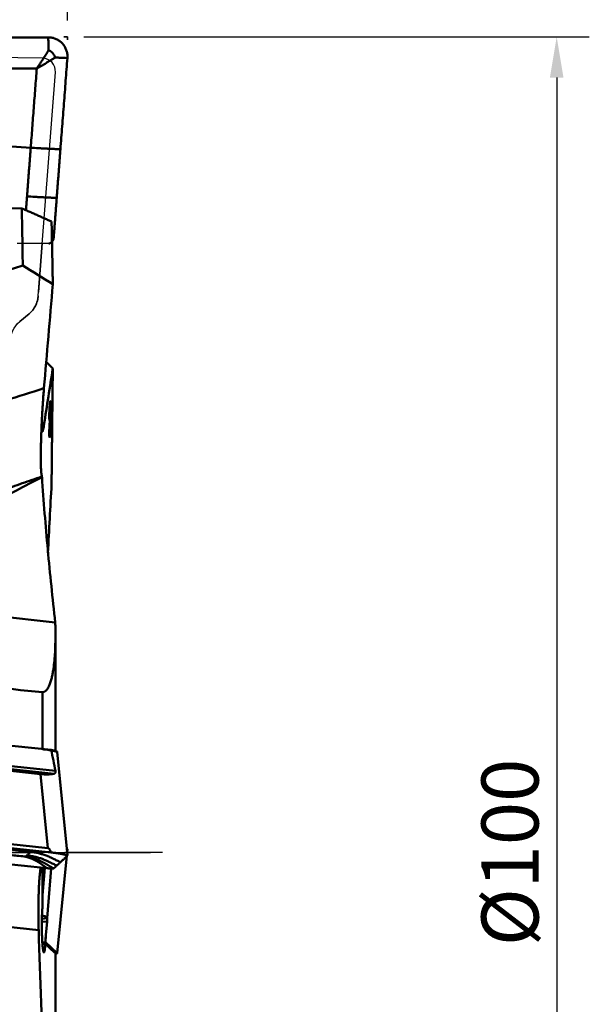
# Model space of a CAD drawing. Extents: x -35 to 122, y -64 to 95.
# Drawn here: x 87 to 122, y -9 to 51 of the extents above; entities that cross this region are included whole.
import ezdxf

# ---------------------------------------------------------------- set-up
doc = ezdxf.new("R2010")
doc.units = 0
doc.header["$PDMODE"] = 1
doc.linetypes.add('DASH', pattern=[3.75, 3, -0.75])
doc.linetypes.add('LONGDASH_DASH', pattern=[10.5, 6, -0.75, 3, -0.75])
for name, color, linetype, lineweight in [('1', 4, 'Continuous', 50), ('2', 7, 'Continuous', 25), ('3', 1, 'DASH', 35), ('4', 2, 'LONGDASH_DASH', 25), ('CUT', 1, 'Continuous', 25), ('NOCUT', 7, 'Continuous', 25), ('SK3', 1, 'DASH', 35), ('SK4', 2, 'LONGDASH_DASH', 25)]:
    doc.layers.add(name, color=color, linetype=linetype, lineweight=lineweight)
doc.styles.add('STANDARD 3.5 mm', font='monos.ttf', dxfattribs={"height": 3.5})
doc.dimstyles.new('AM_DIN$0', dxfattribs={"dimtxt": 3.5, "dimasz": 2.5, "dimexe": 2, "dimexo": 1, "dimgap": 1, "dimtad": 1, "dimdsep": 46, "dimtxsty": 'STANDARD 3.5 mm', "dimcen": 0.09, "dimadec": 0, "dimazin": 2, "dimtm": 1e-09, "dimtfac": 0.707107, "dimtmove": 0, "dimatfit": 3, "dimfxl": 1, "dimtolj": 1, "dimlwd": -1, "dimlwe": -1, "dimarcsym": 0})

# ---------------------------------------------------------------- blocks, each defined once
blk = doc.blocks.new('*D5')
at = {"layer": '2', "color": 0}
for p, q in [((90.997, 50), (121.997, 50)), ((119.997, 47.5), (119.997, -47.5)), ((90.997, -50), (121.997, -50))]:
    blk.add_line(p, q, dxfattribs=at)
for points in [[(119.58, 47.5), (120.413, 47.5), (119.997, 50)], [(119.58, -47.5), (120.413, -47.5), (119.997, -50)]]:
    blk.add_solid(points, dxfattribs=at)
at = {"layer": 'DEFPOINTS', "color": 0}
for p in [(89.997, 50), (89.997, -50), (119.997, -50)]:
    blk.add_point(p, dxfattribs=at)
at = {"layer": '2', "color": 0, "insert": (117.134, 0), "char_height": 3.5, "attachment_point": 5, "rotation": 90, "style": 'STANDARD 3.5 mm'}
blk.add_mtext('\\A1;%%c100', dxfattribs=at)
blk = doc.blocks.new('*D6')
at = {"layer": '2', "color": 0}
for p, q in [((21.997, 51), (21.997, 77)), ((89.997, 51), (89.997, 77)), ((87.497, 75), (24.497, 75))]:
    blk.add_line(p, q, dxfattribs=at)
for points in [[(24.497, 75.417), (24.497, 74.583), (21.997, 75)], [(87.497, 75.417), (87.497, 74.583), (89.997, 75)]]:
    blk.add_solid(points, dxfattribs=at)
at = {"layer": 'DEFPOINTS', "color": 0}
for p in [(21.997, 75), (21.997, 50), (89.997, 50)]:
    blk.add_point(p, dxfattribs=at)
at = {"layer": '2', "color": 0, "insert": (55.997, 77.811), "char_height": 3.5, "attachment_point": 5, "style": 'STANDARD 3.5 mm'}
blk.add_mtext('\\A1;68', dxfattribs=at)
blk = doc.blocks.new('*D7')
at = {"layer": '2', "color": 0}
for p, q in [((0, 46.5), (0, 92)), ((89.997, 51), (89.997, 92)), ((87.497, 90), (2.5, 90))]:
    blk.add_line(p, q, dxfattribs=at)
for points in [[(2.5, 90.417), (2.5, 89.583), (0, 90)], [(87.497, 90.417), (87.497, 89.583), (89.997, 90)]]:
    blk.add_solid(points, dxfattribs=at)
at = {"layer": 'DEFPOINTS', "color": 0}
for p in [(0, 90), (89.997, 50), (0, 45.5)]:
    blk.add_point(p, dxfattribs=at)
at = {"layer": '2', "color": 0, "insert": (44.998, 92.811), "char_height": 3.5, "attachment_point": 5, "style": 'STANDARD 3.5 mm'}
blk.add_mtext('\\A1;90', dxfattribs=at)

msp = doc.modelspace()

# ---------------------------------------------------------------- linework, layer by layer
at = {"layer": '1'}
for p, q in [((88.824, 49.949), (85.053, 49.943)), ((87.749, 43.199), (85.677, 43.341)), ((89.255, 14.097), (79.139, 15.225)), ((89.262, 6.185), (89.262, 13.564)), ((88.474, 6.327), (88.474, 9.831)), ((76.74, 7.567), (89.001, 6.28)), ((89.189, 4.826), (76.317, 6.178)), ((76.363, 6.351), (89.262, 4.997)), ((90, -0.195), (89.372, 6.175)), ((76.676, 6.03), (88.352, 4.805)), ((88.799, 0.27), (88.352, 4.805)), ((88.799, 0.27), (75.371, 1.68)), ((88.824, 0.023), (85.053, 0.419)), ((87.749, 0.032), (85.677, 0.261)), ((89.997, 0.204), (89.979, 0.021)), ((89.981, 0), (90, 0.195)), ((89.997, 0.204), (90, 0.196)), ((82.831, -0.342), (88.745, -0.963)), ((89.958, -0.185), (89.368, -6.167)), ((89.372, -6.175), (89.962, -0.193)), ((88.604, -0.948), (88.474, -2.613)), ((89, -0.988), (88.76, -4.03)), ((88.237, -4.761), (77.69, -3.654)), ((88.434, -4.061), (88.76, -4.027)), ((88.753, -4.226), (88.431, -4.26)), ((88.679, -5.067), (88.753, -4.226)), ((88.679, -5.067), (88.645, -5.498)), ((88.46, -5.513), (88.638, -5.494)), ((88.645, -5.498), (89.368, -6.167)), ((89.26, -13.665), (89.26, -6.178)), ((89.262, -13.564), (89.262, -6.185)), ((89.368, -6.167), (89.372, -6.174))]:
    msp.add_line(p, q, dxfattribs=at)
for centre, major_axis, ratio, start_param, end_param in [((1563.325, -3.524), (-1945.912, 46.444), 0.006128, 5.573663, 5.584137), ((1026.772, 6.01), (-1003.236, 15.277), 0.029439, 0.321627, 0.362217), ((88.738, -4.212), (-0.017, -0.203), 0.080508, 1.507987, 2.693281)]:
    msp.add_ellipse(centre, major_axis=major_axis, ratio=ratio, start_param=start_param, end_param=end_param, dxfattribs=at)
for points, degree in [([(88.824, 49.949), (88.883, 49.949), (88.941, 49.949), (88.999, 49.95)], 3), ([(89.57, 43.105), (89.997, 48.695)], 1), ([(85.085, 48.048), (88.119, 48.053)], 1), ([(87.749, 43.199), (88.119, 48.053)], 1), ([(87.521, 40.215), (87.749, 43.199)], 1), ([(89.342, 40.121), (89.57, 43.105)], 1), ([(87.456, 39.366), (87.521, 40.215)], 1), ([(89.155, 37.673), (89.342, 40.121)], 1), ([(87.199, 39.48), (88.16, 39.064), (89.027, 38.666)], 2), ([(79.033, 33.192), (81.773, 34.184), (84.514, 35.115), (87.261, 35.982)], 3), ([(89.102, 34.827), (88.488, 35.222), (87.875, 35.607), (87.261, 35.982)], 3), ([(89.102, 34.827), (88.921, 32.691), (88.74, 30.564), (88.56, 28.448)], 3), ([(89.102, 29.662), (88.921, 28.526), (88.74, 27.371), (88.56, 26.198)], 3), ([(89.102, 29.662), (88.967, 29.795), (88.832, 29.929), (88.697, 30.064)], 3), ([(88.42, 26.245), (88.467, 26.229), (88.514, 26.214), (88.56, 26.198)], 3), ([(88.432, 23.039), (78.578, 19.674), (68.725, 15.946), (58.872, 11.93), (49.019, 7.71), (39.165, 3.383), (29.312, -0.957), (19.459, -5.214)], 7), ([(88.432, 23.039), (88.435, 23.029), (88.438, 23.019), (88.441, 23.009)], 3), ([(89.027, 22.562), (88.949, 21.163), (88.874, 19.765), (88.803, 18.366)], 3), ([(89.26, 13.665), (89.258, 13.809), (89.256, 13.953), (89.255, 14.097)], 3), ([(83.916, 0.115), (87.351, -0.246)], 1), ([(87.521, -0.179), (87.749, 0.032)], 1), ([(87.749, 0.032), (87.85, 0.126)], 1), ([(88.824, 0.023), (88.883, 0.017), (88.941, 0.009), (88.999, 0)], 3), ([(89.957, 0.24), (89.997, 0.204)], 1), ([(87.445, -0.249), (87.442, -0.252), (87.4, -0.251), (87.351, -0.246)], 3), ([(87.445, -0.249), (87.521, -0.179)], 1), ([(89.342, -0.81), (89.57, -0.599)], 1), ([(89.57, -0.599), (89.997, -0.204)], 1), ([(89.997, -0.204), (89.952, -0.182), (89.908, -0.16), (89.863, -0.138)], 3), ([(88.466, -1.591), (88.465, -1.372), (88.464, -1.152), (88.463, -0.933)], 3), ([(88.857, -0.979), (88.82, -0.973), (88.783, -0.967), (88.745, -0.963)], 3), ([(89.155, -0.983), (89.342, -0.81)], 1), ([(88.478, -3.291), (88.473, -2.724), (88.469, -2.157), (88.466, -1.591)], 3), ([(88.76, -4.027), (88.76, -4.028), (88.76, -4.029), (88.76, -4.03)], 3), ([(88.679, -5.067), (88.666, -5.21), (88.653, -5.352), (88.638, -5.494)], 3), ([(88.461, -5.607), (88.519, -5.606), (88.579, -5.606), (88.639, -5.605)], 3), ([(88.645, -5.498), (88.644, -5.496), (88.641, -5.495), (88.638, -5.494)], 3), ([(88.639, -5.605), (88.846, -5.796), (89.053, -5.987), (89.26, -6.178)], 3)]:
    msp.add_open_spline(points, degree=degree, dxfattribs=at)
for points, knots in [([(88.847, 49.167), (88.846, 49.198), (88.844, 49.269), (88.842, 49.359), (88.84, 49.427), (88.839, 49.466), (88.837, 49.524), (88.834, 49.612), (88.83, 49.763), (88.826, 49.876), (88.824, 49.949)], [0, 0, 0, 0, 0.11821, 0.268146, 0.343113, 0.380597, 0.418081, 0.568016, 0.717951, 1, 1, 1, 1]), ([(89.997, 48.695), (89.999, 48.731), (90.001, 48.768), (90, 48.824), (89.999, 48.842), (89.997, 48.879), (89.995, 48.897), (89.989, 48.952), (89.983, 48.989), (89.968, 49.061), (89.959, 49.097), (89.938, 49.167), (89.925, 49.202), (89.897, 49.27), (89.882, 49.303), (89.847, 49.368), (89.829, 49.4), (89.789, 49.462), (89.767, 49.492), (89.721, 49.549), (89.697, 49.577), (89.646, 49.63), (89.62, 49.655), (89.578, 49.691), (89.564, 49.702), (89.535, 49.725), (89.52, 49.736), (89.475, 49.768), (89.444, 49.788), (89.381, 49.824), (89.348, 49.841), (89.281, 49.872), (89.247, 49.886), (89.195, 49.904), (89.177, 49.909), (89.142, 49.92), (89.089, 49.934), (89.035, 49.945), (88.999, 49.95)], [0, 0, 0, 0, 0.0625, 0.0625, 0.09375, 0.09375, 0.125, 0.125, 0.1875, 0.1875, 0.25, 0.25, 0.3125, 0.3125, 0.375, 0.375, 0.4375, 0.4375, 0.5, 0.5, 0.5625, 0.5625, 0.625, 0.625, 0.65625, 0.65625, 0.6875, 0.6875, 0.75, 0.75, 0.8125, 0.8125, 0.875, 0.875, 0.90625, 0.90625, 0.9375, 1, 1, 1, 1]), ([(88.119, 48.053), (88.151, 48.099), (88.182, 48.146), (88.244, 48.239), (88.306, 48.332), (88.368, 48.425), (88.429, 48.518), (88.46, 48.565), (88.551, 48.704), (88.611, 48.797), (88.7, 48.936), (88.73, 48.982), (88.788, 49.075), (88.818, 49.121), (88.847, 49.167)], [0, 0, 0, 0, 0.125, 0.125, 0.25, 0.375, 0.375, 0.5, 0.5, 0.75, 0.75, 0.875, 0.875, 1, 1, 1, 1]), ([(88.847, 49.167), (88.85, 49.166), (88.853, 49.165), (88.859, 49.162), (88.862, 49.161), (88.871, 49.156), (88.888, 49.148), (88.906, 49.139), (88.94, 49.12), (88.963, 49.106), (89.027, 49.062), (89.066, 49.028), (89.119, 48.971), (89.135, 48.951), (89.166, 48.909), (89.194, 48.866), (89.222, 48.809), (89.24, 48.768), (89.246, 48.75), (89.25, 48.741), (89.251, 48.738), (89.253, 48.732), (89.254, 48.729), (89.255, 48.726)], [0, 0, 0, 0, 0.015625, 0.015625, 0.03125, 0.03125, 0.0625, 0.125, 0.125, 0.25, 0.25, 0.5, 0.5, 0.625, 0.625, 0.75, 0.875, 0.9375, 0.96875, 0.96875, 0.984375, 0.984375, 1, 1, 1, 1]), ([(89.255, 48.726), (89.243, 48.719), (89.232, 48.712), (89.209, 48.698), (89.174, 48.677), (89.14, 48.656), (89.071, 48.614), (89.024, 48.586), (88.884, 48.501), (88.79, 48.445), (88.648, 48.361), (88.6, 48.333), (88.505, 48.277), (88.457, 48.249), (88.361, 48.192), (88.313, 48.164), (88.24, 48.123), (88.216, 48.109), (88.168, 48.081), (88.144, 48.067), (88.119, 48.053)], [0, 0, 0, 0, 0.03125, 0.03125, 0.0625, 0.125, 0.125, 0.25, 0.25, 0.5, 0.5, 0.625, 0.625, 0.75, 0.75, 0.875, 0.875, 0.9375, 0.9375, 1, 1, 1, 1]), ([(89.997, 48.695), (89.924, 48.698), (89.815, 48.702), (89.67, 48.708), (89.589, 48.711), (89.534, 48.714), (89.498, 48.715), (89.435, 48.718), (89.351, 48.722), (89.284, 48.725), (89.255, 48.726)], [0, 0, 0, 0, 0.29462, 0.44193, 0.58924, 0.626067, 0.662895, 0.73655, 0.883859, 1, 1, 1, 1]), ([(89.57, 43.105), (89.497, 43.108), (89.388, 43.112), (89.243, 43.118), (89.162, 43.121), (89.107, 43.124), (89.071, 43.125), (89.008, 43.128), (88.879, 43.134), (88.692, 43.143), (88.461, 43.155), (88.148, 43.173), (87.908, 43.188), (87.749, 43.199)], [0, 0, 0, 0, 0.125, 0.1875, 0.25, 0.265625, 0.28125, 0.3125, 0.375, 0.5, 0.625, 0.75, 1, 1, 1, 1]), ([(89.342, 40.121), (89.269, 40.124), (89.16, 40.128), (89.015, 40.134), (88.934, 40.138), (88.879, 40.14), (88.843, 40.141), (88.78, 40.144), (88.651, 40.15), (88.464, 40.159), (88.233, 40.171), (87.92, 40.189), (87.68, 40.204), (87.521, 40.215)], [0, 0, 0, 0, 0.125, 0.1875, 0.25, 0.265625, 0.28125, 0.3125, 0.375, 0.5, 0.625, 0.75, 1, 1, 1, 1]), ([(87.261, 35.982), (87.251, 36.636), (87.241, 37.255), (87.22, 38.422), (87.21, 38.97), (87.199, 39.48)], [0, 0, 0, 0, 0.5, 0.5, 1, 1, 1, 1]), ([(89.027, 38.666), (89.027, 38.652), (89.027, 38.625), (89.028, 38.583), (89.029, 38.541), (89.03, 38.499), (89.031, 38.456), (89.032, 38.413), (89.033, 38.369), (89.034, 38.325), (89.035, 38.28), (89.036, 38.235), (89.037, 38.19), (89.038, 38.143), (89.039, 38.097), (89.04, 38.05), (89.041, 38.002), (89.042, 37.954), (89.043, 37.905), (89.044, 37.856), (89.046, 37.807), (89.047, 37.757), (89.048, 37.706), (89.049, 37.655), (89.05, 37.603), (89.051, 37.551), (89.052, 37.498), (89.053, 37.445), (89.054, 37.391), (89.055, 37.337), (89.056, 37.282), (89.058, 37.227), (89.059, 37.171), (89.06, 37.114), (89.061, 37.057), (89.062, 36.999), (89.063, 36.941), (89.064, 36.882), (89.065, 36.823), (89.067, 36.763), (89.068, 36.702), (89.069, 36.641), (89.07, 36.579), (89.071, 36.517), (89.073, 36.454), (89.074, 36.39), (89.075, 36.326), (89.076, 36.261), (89.077, 36.195), (89.079, 36.129), (89.08, 36.063), (89.081, 35.995), (89.082, 35.927), (89.084, 35.859), (89.085, 35.789), (89.086, 35.719), (89.087, 35.649), (89.089, 35.577), (89.09, 35.505), (89.091, 35.433), (89.092, 35.36), (89.094, 35.286), (89.095, 35.211), (89.096, 35.136), (89.098, 35.06), (89.099, 34.983), (89.1, 34.906), (89.101, 34.854), (89.102, 34.827)], [0, 0, 0, 0, 0.012768, 0.025607, 0.038519, 0.051502, 0.064558, 0.077686, 0.090887, 0.104159, 0.117505, 0.130922, 0.144412, 0.157975, 0.17161, 0.185318, 0.199099, 0.212953, 0.226879, 0.240879, 0.254951, 0.269097, 0.283316, 0.297608, 0.311973, 0.326412, 0.340924, 0.35551, 0.370169, 0.384902, 0.399708, 0.414588, 0.429542, 0.44457, 0.459672, 0.474848, 0.490098, 0.505423, 0.520821, 0.536294, 0.551841, 0.567463, 0.583159, 0.598929, 0.614775, 0.630695, 0.64669, 0.66276, 0.678905, 0.695125, 0.71142, 0.72779, 0.744235, 0.760756, 0.777352, 0.794024, 0.810771, 0.827594, 0.844492, 0.861467, 0.878517, 0.895643, 0.912846, 0.930124, 0.947478, 0.964909, 0.982416, 1, 1, 1, 1]), ([(89.027, 22.562), (89.027, 22.593), (89.027, 22.656), (89.028, 22.752), (89.029, 22.847), (89.03, 22.943), (89.031, 23.04), (89.032, 23.136), (89.033, 23.234), (89.034, 23.331), (89.035, 23.43), (89.036, 23.528), (89.037, 23.627), (89.038, 23.727), (89.039, 23.827), (89.04, 23.927), (89.041, 24.027), (89.042, 24.129), (89.043, 24.23), (89.044, 24.332), (89.046, 24.434), (89.047, 24.537), (89.048, 24.64), (89.049, 24.744), (89.05, 24.848), (89.051, 24.952), (89.052, 25.057), (89.053, 25.162), (89.054, 25.268), (89.055, 25.374), (89.056, 25.48), (89.058, 25.587), (89.059, 25.694), (89.06, 25.801), (89.061, 25.909), (89.062, 26.017), (89.063, 26.126), (89.064, 26.235), (89.065, 26.344), (89.067, 26.454), (89.068, 26.564), (89.069, 26.674), (89.07, 26.785), (89.071, 26.896), (89.073, 27.008), (89.074, 27.12), (89.075, 27.232), (89.076, 27.344), (89.077, 27.457), (89.079, 27.57), (89.08, 27.684), (89.081, 27.798), (89.082, 27.912), (89.084, 28.026), (89.085, 28.141), (89.086, 28.256), (89.087, 28.372), (89.089, 28.488), (89.09, 28.604), (89.091, 28.72), (89.092, 28.837), (89.094, 28.954), (89.095, 29.071), (89.096, 29.189), (89.098, 29.306), (89.099, 29.425), (89.1, 29.543), (89.101, 29.622), (89.102, 29.662)], [0, 0, 0, 0, 0.012768, 0.025607, 0.038519, 0.051502, 0.064558, 0.077686, 0.090887, 0.104159, 0.117505, 0.130922, 0.144412, 0.157975, 0.17161, 0.185318, 0.199099, 0.212953, 0.226879, 0.240879, 0.254951, 0.269097, 0.283316, 0.297608, 0.311973, 0.326412, 0.340924, 0.35551, 0.370169, 0.384902, 0.399708, 0.414588, 0.429542, 0.44457, 0.459672, 0.474848, 0.490098, 0.505423, 0.520821, 0.536294, 0.551841, 0.567463, 0.583159, 0.598929, 0.614775, 0.630695, 0.64669, 0.66276, 0.678905, 0.695125, 0.71142, 0.72779, 0.744235, 0.760756, 0.777352, 0.794024, 0.810771, 0.827594, 0.844492, 0.861467, 0.878517, 0.895643, 0.912846, 0.930124, 0.947478, 0.964909, 0.982416, 1, 1, 1, 1]), ([(79.09, 25.349), (79.878, 25.621), (80.667, 25.889), (82.245, 26.419), (83.034, 26.681), (84.613, 27.198), (85.403, 27.453), (86.982, 27.956), (87.771, 28.203), (88.56, 28.448)], [0, 0, 0, 0, 0.25, 0.25, 0.5, 0.5, 0.75, 0.75, 1, 1, 1, 1]), ([(88.432, 23.039), (88.424, 23.062), (88.417, 23.095), (88.404, 23.178), (88.399, 23.228), (88.391, 23.316), (88.389, 23.348), (88.386, 23.398), (88.385, 23.416), (88.383, 23.451), (88.382, 23.47), (88.377, 23.563), (88.374, 23.645), (88.369, 23.822), (88.368, 23.917), (88.367, 24.044), (88.367, 24.07), (88.366, 24.122), (88.366, 24.149), (88.366, 24.23), (88.366, 24.285), (88.367, 24.454), (88.369, 24.688), (88.374, 24.94), (88.378, 25.103), (88.379, 25.136), (88.381, 25.203), (88.382, 25.236), (88.384, 25.337), (88.387, 25.405), (88.393, 25.61), (88.398, 25.749), (88.41, 26.031), (88.416, 26.174), (88.424, 26.356), (88.426, 26.392), (88.43, 26.465), (88.432, 26.502), (88.437, 26.612), (88.441, 26.686), (88.453, 26.905), (88.461, 27.051), (88.479, 27.34), (88.488, 27.483), (88.5, 27.661), (88.503, 27.697), (88.508, 27.768), (88.51, 27.804), (88.518, 27.909), (88.523, 27.979), (88.539, 28.185), (88.549, 28.318), (88.56, 28.448)], [0, 0, 0, 0, 0.0625, 0.0625, 0.125, 0.125, 0.15625, 0.15625, 0.171875, 0.171875, 0.1875, 0.1875, 0.25, 0.25, 0.3125, 0.3125, 0.328125, 0.328125, 0.34375, 0.34375, 0.375, 0.375, 0.4375, 0.5, 0.5, 0.515625, 0.515625, 0.53125, 0.53125, 0.5625, 0.5625, 0.625, 0.625, 0.6875, 0.6875, 0.703125, 0.703125, 0.71875, 0.71875, 0.75, 0.75, 0.8125, 0.8125, 0.875, 0.875, 0.890625, 0.890625, 0.90625, 0.90625, 0.9375, 0.9375, 1, 1, 1, 1]), ([(88.958, 27.678), (88.958, 27.678), (88.958, 27.678), (88.957, 27.677), (88.956, 27.677), (88.953, 27.673), (88.95, 27.666), (88.947, 27.653), (88.946, 27.65), (88.945, 27.643), (88.944, 27.64), (88.942, 27.629), (88.941, 27.621), (88.936, 27.595), (88.933, 27.574), (88.929, 27.537), (88.927, 27.524), (88.924, 27.497), (88.921, 27.469), (88.919, 27.438), (88.916, 27.406), (88.914, 27.389), (88.91, 27.338), (88.908, 27.303), (88.904, 27.247), (88.903, 27.228), (88.9, 27.19), (88.899, 27.171), (88.896, 27.113), (88.894, 27.074), (88.892, 27.016), (88.891, 26.996), (88.889, 26.958), (88.888, 26.92), (88.887, 26.883), (88.886, 26.847), (88.886, 26.829), (88.885, 26.777), (88.885, 26.744), (88.885, 26.713)], [0, 0, 0, 0, 0.012766, 0.012766, 0.034705, 0.034705, 0.122459, 0.122459, 0.144397, 0.144397, 0.166336, 0.166336, 0.210213, 0.210213, 0.297967, 0.297967, 0.341844, 0.341844, 0.385721, 0.429598, 0.429598, 0.473475, 0.473475, 0.561229, 0.561229, 0.605106, 0.605106, 0.648983, 0.648983, 0.736738, 0.736738, 0.780615, 0.780615, 0.824492, 0.868369, 0.868369, 0.912246, 0.912246, 1, 1, 1, 1]), ([(88.885, 26.713), (88.885, 26.682), (88.885, 26.654), (88.886, 26.616), (88.886, 26.605), (88.887, 26.582), (88.887, 26.572), (88.889, 26.544), (88.891, 26.528), (88.893, 26.51), (88.894, 26.505), (88.896, 26.497), (88.897, 26.494), (88.9, 26.487), (88.902, 26.486), (88.906, 26.49), (88.906, 26.491), (88.908, 26.494), (88.909, 26.498), (88.913, 26.509), (88.916, 26.522), (88.918, 26.532), (88.919, 26.536), (88.92, 26.544), (88.921, 26.549), (88.924, 26.571), (88.927, 26.592), (88.932, 26.628), (88.933, 26.641), (88.936, 26.661), (88.936, 26.668), (88.938, 26.683), (88.938, 26.69), (88.942, 26.727), (88.945, 26.759), (88.949, 26.81), (88.95, 26.828), (88.953, 26.864), (88.954, 26.882), (88.958, 26.937), (88.96, 26.975), (88.963, 27.034), (88.964, 27.053), (88.966, 27.092), (88.968, 27.131), (88.969, 27.169), (88.971, 27.208), (88.971, 27.227), (88.973, 27.283), (88.974, 27.319), (88.975, 27.371), (88.975, 27.388), (88.975, 27.421), (88.975, 27.437), (88.975, 27.483), (88.975, 27.511), (88.974, 27.549), (88.974, 27.561), (88.973, 27.583), (88.972, 27.604), (88.971, 27.621), (88.97, 27.632), (88.969, 27.636), (88.969, 27.642), (88.969, 27.644), (88.968, 27.646)], [0, 0, 0, 0, 0.052899, 0.052899, 0.079348, 0.079348, 0.105798, 0.105798, 0.158697, 0.158697, 0.185146, 0.185146, 0.211595, 0.211595, 0.264494, 0.264494, 0.277719, 0.277719, 0.290944, 0.317393, 0.343842, 0.343842, 0.357067, 0.357067, 0.370292, 0.370292, 0.423191, 0.423191, 0.44964, 0.44964, 0.462865, 0.462865, 0.47609, 0.47609, 0.528988, 0.528988, 0.555438, 0.555438, 0.581887, 0.581887, 0.634786, 0.634786, 0.661236, 0.661236, 0.687685, 0.714134, 0.714134, 0.740584, 0.740584, 0.793483, 0.793483, 0.819932, 0.819932, 0.846381, 0.846381, 0.89928, 0.89928, 0.92573, 0.92573, 0.952179, 0.978629, 0.978629, 0.991853, 0.991853, 1, 1, 1, 1]), ([(88.906, 25.437), (88.906, 25.437), (88.907, 25.438), (88.908, 25.439), (88.909, 25.443), (88.913, 25.452), (88.916, 25.463), (88.918, 25.473), (88.919, 25.477), (88.92, 25.484), (88.921, 25.488), (88.924, 25.509), (88.927, 25.529), (88.932, 25.564), (88.933, 25.577), (88.936, 25.596), (88.936, 25.603), (88.938, 25.617), (88.938, 25.624), (88.942, 25.66), (88.945, 25.691), (88.949, 25.742), (88.95, 25.759), (88.953, 25.794), (88.954, 25.812), (88.958, 25.867), (88.96, 25.905), (88.963, 25.963), (88.964, 25.983), (88.966, 26.022), (88.968, 26.06), (88.969, 26.099), (88.971, 26.138), (88.971, 26.157), (88.973, 26.214), (88.974, 26.25), (88.975, 26.303), (88.975, 26.32), (88.975, 26.354), (88.975, 26.37), (88.975, 26.417), (88.975, 26.446), (88.974, 26.485), (88.974, 26.497), (88.973, 26.521), (88.972, 26.542), (88.971, 26.56), (88.97, 26.573), (88.969, 26.577), (88.969, 26.584), (88.968, 26.588), (88.966, 26.604), (88.964, 26.614), (88.961, 26.622), (88.96, 26.624), (88.959, 26.625), (88.958, 26.626), (88.957, 26.626), (88.956, 26.625), (88.953, 26.623), (88.95, 26.617), (88.947, 26.605), (88.946, 26.603), (88.945, 26.597), (88.944, 26.594), (88.942, 26.584), (88.941, 26.576), (88.936, 26.552), (88.933, 26.532), (88.929, 26.496), (88.927, 26.484), (88.924, 26.458), (88.921, 26.43), (88.919, 26.4), (88.916, 26.369), (88.914, 26.353), (88.91, 26.302), (88.908, 26.267), (88.904, 26.212), (88.903, 26.194), (88.9, 26.155), (88.899, 26.136), (88.896, 26.079), (88.894, 26.04), (88.892, 25.981), (88.891, 25.962), (88.889, 25.923), (88.888, 25.885), (88.887, 25.848), (88.886, 25.811), (88.886, 25.793), (88.885, 25.74), (88.885, 25.706), (88.885, 25.675)], [0, 0, 0, 0, 0.003503, 0.003503, 0.012816, 0.031442, 0.050068, 0.050068, 0.059381, 0.059381, 0.068694, 0.068694, 0.105947, 0.105947, 0.124573, 0.124573, 0.133886, 0.133886, 0.143199, 0.143199, 0.180451, 0.180451, 0.199077, 0.199077, 0.217703, 0.217703, 0.254955, 0.254955, 0.273582, 0.273582, 0.292208, 0.310834, 0.310834, 0.32946, 0.32946, 0.366712, 0.366712, 0.385338, 0.385338, 0.403964, 0.403964, 0.441217, 0.441217, 0.459843, 0.459843, 0.478469, 0.497095, 0.497095, 0.506408, 0.506408, 0.515721, 0.515721, 0.552973, 0.552973, 0.571599, 0.571599, 0.580912, 0.580912, 0.590226, 0.590226, 0.627478, 0.627478, 0.636791, 0.636791, 0.646104, 0.646104, 0.66473, 0.66473, 0.701982, 0.701982, 0.720608, 0.720608, 0.739234, 0.757861, 0.757861, 0.776487, 0.776487, 0.813739, 0.813739, 0.832365, 0.832365, 0.850991, 0.850991, 0.888243, 0.888243, 0.906869, 0.906869, 0.925496, 0.944122, 0.944122, 0.962748, 0.962748, 1, 1, 1, 1]), ([(88.405, 25.906), (88.41, 25.872), (88.416, 25.845), (88.424, 25.821), (88.426, 25.817), (88.43, 25.808), (88.432, 25.805), (88.437, 25.796), (88.441, 25.793), (88.453, 25.788), (88.461, 25.794), (88.479, 25.824), (88.488, 25.848), (88.5, 25.89), (88.503, 25.899), (88.508, 25.919), (88.51, 25.929), (88.518, 25.961), (88.523, 25.985), (88.539, 26.064), (88.549, 26.126), (88.56, 26.198)], [0, 0, 0, 0, 0.160193, 0.160193, 0.202184, 0.202184, 0.244174, 0.244174, 0.328155, 0.328155, 0.496116, 0.496116, 0.664077, 0.664077, 0.706068, 0.706068, 0.748058, 0.748058, 0.832039, 0.832039, 1, 1, 1, 1]), ([(88.885, 25.675), (88.885, 25.643), (88.885, 25.615), (88.886, 25.576), (88.886, 25.563), (88.887, 25.54), (88.887, 25.529), (88.889, 25.499), (88.891, 25.483), (88.893, 25.463), (88.894, 25.457), (88.896, 25.448), (88.897, 25.444), (88.899, 25.437), (88.901, 25.435), (88.903, 25.435)], [0, 0, 0, 0, 0.213288, 0.213288, 0.319932, 0.319932, 0.426575, 0.426575, 0.639863, 0.639863, 0.746507, 0.746507, 0.853151, 0.853151, 1, 1, 1, 1]), ([(88.441, 23.009), (87.897, 22.741), (86.849, 22.19), (85.882, 21.608), (84.956, 21.011), (84.512, 20.705), (83.665, 20.078), (83.261, 19.757), (82.682, 19.265), (82.4, 19.016), (82.129, 18.763), (81.95, 18.594), (81.862, 18.509), (81.427, 18.082), (81.099, 17.735), (80.169, 16.681), (79.624, 15.961), (79.139, 15.225)], [0, 0, 0, 0, 0.125, 0.25, 0.25, 0.375, 0.375, 0.5, 0.5, 0.5625, 0.59375, 0.59375, 0.625, 0.625, 0.75, 0.75, 1, 1, 1, 1]), ([(88.441, 23.009), (88.536, 21.526), (88.656, 20.042), (88.863, 17.814), (89.01, 16.328), (89.171, 14.841), (89.255, 14.097)], [0, 0, 0, 0, 0.5, 0.5, 0.75, 1, 1, 1, 1]), ([(88.474, 9.831), (88.479, 9.83), (88.486, 9.83), (88.497, 9.83), (88.515, 9.831), (88.533, 9.833), (88.55, 9.838), (88.556, 9.839), (88.567, 9.843), (88.583, 9.849), (88.599, 9.857), (88.619, 9.868), (88.628, 9.874), (88.647, 9.887), (88.656, 9.894), (88.681, 9.916), (88.697, 9.932), (88.727, 9.965), (88.741, 9.982), (88.767, 10.017), (88.779, 10.035), (88.813, 10.09), (88.834, 10.128), (88.871, 10.205), (88.889, 10.244), (88.921, 10.323), (88.936, 10.364), (88.977, 10.485), (89.001, 10.566), (89.043, 10.73), (89.062, 10.812), (89.095, 10.977), (89.11, 11.06), (89.15, 11.309), (89.172, 11.476), (89.206, 11.811), (89.219, 11.979), (89.24, 12.316), (89.248, 12.485), (89.258, 12.822), (89.261, 12.99), (89.263, 13.328), (89.262, 13.497), (89.26, 13.665)], [0, 0, 0, 0, 0.003906, 0.003906, 0.007813, 0.015625, 0.015625, 0.019531, 0.019531, 0.023438, 0.03125, 0.03125, 0.039063, 0.039063, 0.046875, 0.046875, 0.0625, 0.0625, 0.078125, 0.078125, 0.09375, 0.09375, 0.125, 0.125, 0.15625, 0.15625, 0.1875, 0.1875, 0.25, 0.25, 0.3125, 0.3125, 0.375, 0.375, 0.5, 0.5, 0.625, 0.625, 0.75, 0.75, 0.875, 0.875, 1, 1, 1, 1]), ([(89.26, 6.178), (89.262, 6.18), (89.263, 6.182), (89.262, 6.185), (89.261, 6.186), (89.259, 6.189), (89.258, 6.19), (89.249, 6.196), (89.236, 6.202), (89.214, 6.209), (89.209, 6.21), (89.199, 6.213), (89.194, 6.215), (89.176, 6.22), (89.151, 6.226), (89.121, 6.233), (89.097, 6.238), (89.088, 6.24), (89.071, 6.243), (89.062, 6.245), (89.016, 6.254), (88.975, 6.261), (88.909, 6.271), (88.886, 6.275), (88.851, 6.28), (88.839, 6.282), (88.814, 6.285), (88.802, 6.287), (88.74, 6.296), (88.689, 6.303), (88.609, 6.312), (88.582, 6.315), (88.528, 6.321), (88.501, 6.324), (88.474, 6.327)], [0, 0, 0, 0, 0.0625, 0.0625, 0.09375, 0.09375, 0.125, 0.125, 0.25, 0.25, 0.28125, 0.28125, 0.3125, 0.3125, 0.375, 0.4375, 0.4375, 0.46875, 0.46875, 0.5, 0.5, 0.625, 0.625, 0.6875, 0.6875, 0.71875, 0.71875, 0.75, 0.75, 0.875, 0.875, 0.9375, 0.9375, 1, 1, 1, 1]), ([(89.372, 6.174), (89.372, 6.175), (89.372, 6.176), (89.37, 6.18), (89.366, 6.184), (89.353, 6.192), (89.344, 6.197), (89.322, 6.206), (89.308, 6.21), (89.277, 6.22), (89.259, 6.225), (89.218, 6.236), (89.196, 6.241), (89.147, 6.252), (89.12, 6.257), (89.064, 6.269), (89.033, 6.274), (89.001, 6.28)], [0, 0, 0, 0, 0.033428, 0.033428, 0.171509, 0.171509, 0.309591, 0.309591, 0.447673, 0.447673, 0.585755, 0.585755, 0.723836, 0.723836, 0.861918, 0.861918, 1, 1, 1, 1]), ([(89.262, 4.997), (89.222, 5.211), (89.181, 5.426), (89.094, 5.853), (89.049, 6.067), (89.001, 6.28)], [0, 0, 0, 0, 0.5, 0.5, 1, 1, 1, 1]), ([(89.262, 4.997), (89.264, 4.986), (89.265, 4.975), (89.266, 4.96), (89.267, 4.954), (89.267, 4.944), (89.267, 4.939), (89.266, 4.924), (89.265, 4.914), (89.262, 4.901), (89.26, 4.896), (89.258, 4.888), (89.256, 4.884), (89.251, 4.873), (89.247, 4.866), (89.238, 4.854), (89.233, 4.848), (89.222, 4.84), (89.216, 4.836), (89.203, 4.83), (89.196, 4.828), (89.189, 4.826)], [0, 0, 0, 0, 0.125, 0.125, 0.1875, 0.1875, 0.25, 0.25, 0.375, 0.375, 0.4375, 0.4375, 0.5, 0.5, 0.625, 0.625, 0.75, 0.75, 0.875, 0.875, 1, 1, 1, 1]), ([(88.352, 4.805), (88.432, 4.796), (88.51, 4.79), (88.607, 4.786), (88.626, 4.786), (88.665, 4.785), (88.684, 4.784), (88.741, 4.784), (88.815, 4.784), (88.885, 4.788), (88.935, 4.791), (88.952, 4.792), (88.985, 4.795), (89.001, 4.797), (89.048, 4.802), (89.079, 4.806), (89.122, 4.813), (89.136, 4.816), (89.163, 4.821), (89.176, 4.823), (89.189, 4.826)], [0, 0, 0, 0, 0.25, 0.25, 0.3125, 0.3125, 0.375, 0.375, 0.5, 0.625, 0.625, 0.6875, 0.6875, 0.75, 0.75, 0.875, 0.875, 0.9375, 0.9375, 1, 1, 1, 1]), ([(89.57, -0.599), (89.497, -0.563), (89.388, -0.509), (89.243, -0.438), (89.162, -0.397), (89.107, -0.371), (89.071, -0.353), (89.008, -0.322), (88.879, -0.263), (88.692, -0.188), (88.461, -0.111), (88.148, -0.027), (87.908, 0.014), (87.749, 0.032)], [0, 0, 0, 0, 0.125, 0.1875, 0.25, 0.265625, 0.28125, 0.3125, 0.375, 0.5, 0.625, 0.75, 1, 1, 1, 1]), ([(88.999, 0), (88.988, 0.027), (88.976, 0.053), (88.951, 0.105), (88.937, 0.13), (88.914, 0.167), (88.907, 0.179), (88.89, 0.203), (88.881, 0.214), (88.866, 0.23), (88.861, 0.235), (88.851, 0.245), (88.845, 0.25), (88.833, 0.258), (88.827, 0.262), (88.813, 0.268), (88.806, 0.27), (88.799, 0.27)], [0, 0, 0, 0, 0.25, 0.25, 0.5, 0.5, 0.625, 0.625, 0.75, 0.75, 0.8125, 0.8125, 0.875, 0.875, 0.9375, 0.9375, 1, 1, 1, 1]), ([(89.342, -0.81), (89.269, -0.774), (89.16, -0.72), (89.015, -0.649), (88.934, -0.608), (88.879, -0.581), (88.843, -0.564), (88.78, -0.533), (88.651, -0.474), (88.464, -0.399), (88.233, -0.322), (87.92, -0.238), (87.68, -0.197), (87.521, -0.179)], [0, 0, 0, 0, 0.125, 0.1875, 0.25, 0.265625, 0.28125, 0.3125, 0.375, 0.5, 0.625, 0.75, 1, 1, 1, 1]), ([(90, -0.196), (90, -0.196), (90, -0.196), (90, -0.194), (89.999, -0.192), (89.997, -0.189), (89.995, -0.187), (89.989, -0.183), (89.983, -0.179), (89.968, -0.172), (89.959, -0.168), (89.938, -0.16), (89.925, -0.156), (89.897, -0.148), (89.882, -0.144), (89.847, -0.135), (89.829, -0.13), (89.789, -0.121), (89.767, -0.117), (89.721, -0.107), (89.697, -0.103), (89.646, -0.093), (89.62, -0.088), (89.578, -0.081), (89.564, -0.079), (89.535, -0.074), (89.52, -0.072), (89.475, -0.064), (89.444, -0.06), (89.381, -0.05), (89.348, -0.045), (89.281, -0.036), (89.247, -0.031), (89.195, -0.024), (89.177, -0.022), (89.142, -0.017), (89.089, -0.011), (89.035, -0.004), (88.999, 0)], [0, 0, 0, 0, 0.006392, 0.006392, 0.039512, 0.039512, 0.072632, 0.072632, 0.138873, 0.138873, 0.205113, 0.205113, 0.271354, 0.271354, 0.337595, 0.337595, 0.403835, 0.403835, 0.470076, 0.470076, 0.536316, 0.536316, 0.602557, 0.602557, 0.635677, 0.635677, 0.668797, 0.668797, 0.735038, 0.735038, 0.801278, 0.801278, 0.867519, 0.867519, 0.900639, 0.900639, 0.933759, 1, 1, 1, 1]), ([(88.237, -4.761), (88.233, -4.647), (88.23, -4.531), (88.227, -4.355), (88.226, -4.296), (88.224, -4.207), (88.224, -4.177), (88.223, -4.118), (88.222, -4.088), (88.221, -3.94), (88.219, -3.704), (88.219, -3.47), (88.221, -3.295), (88.221, -3.237), (88.222, -3.15), (88.222, -3.121), (88.223, -3.064), (88.224, -3.035), (88.226, -2.892), (88.231, -2.67), (88.237, -2.458), (88.243, -2.303), (88.245, -2.252), (88.248, -2.177), (88.249, -2.152), (88.252, -2.102), (88.253, -2.078), (88.259, -1.956), (88.269, -1.771), (88.282, -1.604), (88.291, -1.486), (88.296, -1.428), (88.301, -1.373), (88.305, -1.337), (88.307, -1.32), (88.316, -1.233), (88.323, -1.169), (88.339, -1.054), (88.346, -1.002), (88.357, -0.941), (88.36, -0.926), (88.363, -0.912)], [0, 0, 0, 0, 0.075029, 0.075029, 0.112543, 0.112543, 0.1313, 0.1313, 0.150057, 0.150057, 0.225086, 0.300114, 0.300114, 0.337629, 0.337629, 0.356386, 0.356386, 0.375143, 0.375143, 0.450172, 0.5252, 0.5252, 0.562714, 0.562714, 0.581472, 0.581472, 0.600229, 0.600229, 0.675257, 0.750286, 0.750286, 0.7878, 0.806557, 0.806557, 0.825315, 0.825315, 0.900343, 0.900343, 0.975372, 0.975372, 1, 1, 1, 1]), ([(88.478, -3.291), (88.475, -3.318), (88.468, -3.377), (88.462, -3.445), (88.458, -3.5), (88.456, -3.519), (88.454, -3.558), (88.452, -3.578), (88.449, -3.64), (88.444, -3.725), (88.44, -3.817), (88.438, -3.888), (88.437, -3.913), (88.435, -3.962), (88.434, -3.987), (88.433, -4.063), (88.43, -4.166), (88.429, -4.272), (88.429, -4.353), (88.429, -4.38), (88.428, -4.435), (88.428, -4.463), (88.429, -4.545), (88.429, -4.655), (88.431, -4.764), (88.432, -4.846), (88.433, -4.874), (88.434, -4.928), (88.435, -4.956), (88.437, -5.037), (88.441, -5.142), (88.445, -5.244), (88.448, -5.318), (88.45, -5.342), (88.452, -5.391), (88.454, -5.415), (88.458, -5.486), (88.461, -5.531), (88.465, -5.596), (88.467, -5.617), (88.47, -5.658), (88.472, -5.679), (88.477, -5.737), (88.484, -5.811), (88.491, -5.875), (88.497, -5.919), (88.499, -5.933), (88.503, -5.96), (88.505, -5.973), (88.511, -6.009), (88.519, -6.051), (88.528, -6.082), (88.534, -6.101), (88.536, -6.107), (88.54, -6.116), (88.542, -6.12), (88.549, -6.13), (88.557, -6.137), (88.565, -6.132), (88.571, -6.124), (88.573, -6.12), (88.577, -6.111), (88.58, -6.106), (88.585, -6.089), (88.593, -6.06), (88.6, -6.02), (88.606, -5.986), (88.607, -5.974), (88.611, -5.948), (88.612, -5.935), (88.617, -5.893), (88.624, -5.831), (88.632, -5.726), (88.637, -5.647), (88.639, -5.605)], [0, 0, 0, 0, 0.03125, 0.0625, 0.0625, 0.078125, 0.078125, 0.09375, 0.09375, 0.125, 0.15625, 0.15625, 0.171875, 0.171875, 0.1875, 0.1875, 0.21875, 0.25, 0.25, 0.265625, 0.265625, 0.28125, 0.28125, 0.3125, 0.34375, 0.34375, 0.359375, 0.359375, 0.375, 0.375, 0.40625, 0.4375, 0.4375, 0.453125, 0.453125, 0.46875, 0.46875, 0.5, 0.5, 0.515625, 0.515625, 0.53125, 0.53125, 0.5625, 0.59375, 0.59375, 0.609375, 0.609375, 0.625, 0.625, 0.65625, 0.6875, 0.6875, 0.703125, 0.703125, 0.71875, 0.71875, 0.75, 0.78125, 0.78125, 0.796875, 0.796875, 0.8125, 0.8125, 0.84375, 0.875, 0.875, 0.890625, 0.890625, 0.90625, 0.90625, 0.9375, 0.96875, 1, 1, 1, 1]), ([(88.438, -3.894), (88.442, -3.894), (88.445, -3.893), (88.461, -3.893), (88.474, -3.893), (88.498, -3.894), (88.51, -3.895), (88.545, -3.898), (88.567, -3.901), (88.609, -3.91), (88.628, -3.915), (88.654, -3.924), (88.663, -3.928), (88.678, -3.935), (88.686, -3.938), (88.699, -3.946), (88.706, -3.95), (88.717, -3.959), (88.723, -3.963), (88.737, -3.977), (88.744, -3.986), (88.755, -4.006), (88.759, -4.016), (88.76, -4.027)], [0, 0, 0, 0, 0.019385, 0.019385, 0.089429, 0.089429, 0.159473, 0.159473, 0.29956, 0.29956, 0.439648, 0.439648, 0.509692, 0.509692, 0.579736, 0.579736, 0.64978, 0.64978, 0.719824, 0.719824, 0.859912, 0.859912, 1, 1, 1, 1]), ([(89.027, -22.562), (88.944, -21.079), (88.786, -18.113), (88.643, -15.147), (88.441, -10.697), (88.326, -7.73), (88.237, -4.761)], [0, 0, 0, 0, 0.25, 0.5, 0.5, 1, 1, 1, 1]), ([(89.367, -6.182), (89.365, -6.184), (89.363, -6.186), (89.353, -6.192), (89.344, -6.197), (89.322, -6.206), (89.308, -6.21), (89.286, -6.217), (89.28, -6.219), (89.274, -6.221)], [0, 0, 0, 0, 0.175077, 0.175077, 0.521938, 0.521938, 0.8688, 0.8688, 1, 1, 1, 1])]:
    msp.add_open_spline(points, degree=3, knots=knots, dxfattribs=at)
for points, weights in [([(89.155, 37.673), (89.141, 37.497), (89.028, 37.36), (88.857, 37.315)], [1, 0.875293635352, 0.875293635352, 1]), ([(89.155, 37.673), (89.119, 37.706), (89.083, 37.739), (89.047, 37.771)], [0.5775827314, 0.590078442075, 0.601408519669, 0.611929906513]), ([(89.155, -0.983), (89.141, -0.995), (89.028, -0.994), (88.857, -0.979)], [1, 0.875293635352, 0.875293635352, 1])]:
    msp.add_rational_spline(points, weights, degree=3, dxfattribs=at)
for points, weights, knots in [([(87.351, -0.246), (87.412, -0.258), (87.535, -0.289), (87.717, -0.348), (87.897, -0.422), (88.074, -0.51), (88.219, -0.595), (88.319, -0.66), (88.375, -0.7), (88.431, -0.74), (88.502, -0.79), (88.611, -0.867), (88.692, -0.925), (88.745, -0.963)], [1, 0.97548821806, 0.940865750664, 0.898533805727, 0.85621574688, 0.814025869044, 0.775499988235, 0.743381779082, 0.719065978801, 0.694528035023, 0.667025247156, 0.633248871729, 0.604425255344, 0.581707641151], [0, 0, 0, 0, 0.125889, 0.251779, 0.377668, 0.503558, 0.629447, 0.692392, 0.723864, 0.755336, 0.818281, 0.881226, 1, 1, 1, 1]), ([(89.155, -0.983), (89.086, -0.942), (88.983, -0.882), (88.845, -0.801), (88.759, -0.75), (88.69, -0.71), (88.621, -0.67), (88.5, -0.604), (88.323, -0.518), (88.108, -0.429), (87.889, -0.354), (87.669, -0.293), (87.52, -0.262), (87.445, -0.249)], [0.5775827314, 0.602162374419, 0.632266612405, 0.667025247156, 0.694528035023, 0.719065978801, 0.743381779082, 0.775499988235, 0.814025869044, 0.85621574688, 0.898533805727, 0.940865750664, 0.97548821806, 1], [0, 0, 0, 0, 0.125, 0.1875, 0.25, 0.28125, 0.3125, 0.375, 0.5, 0.625, 0.75, 0.875, 1, 1, 1, 1])]:
    msp.add_rational_spline(points, weights, degree=3, knots=knots, dxfattribs=at)
at = {"layer": '3'}
for p in [(89.774, 50), (89.997, 49.814)]:
    msp.add_line(p, (89.997, 50), dxfattribs=at)
at = {"layer": '4'}
msp.add_line((95.837, 0), (0, 0), dxfattribs=at)
at = {"layer": 'CUT'}
msp.add_lwpolyline([(86.916, 49.946), (87.176, 49.947), (87.437, 49.948), (87.697, 49.948), (87.958, 49.949), (88.218, 49.949), (88.479, 49.949), (88.739, 49.949), (88.999, 49.95), (88.999, 49.95), (89.006, 49.949), (89.012, 49.948), (89.019, 49.947), (89.025, 49.946), (89.031, 49.945), (89.038, 49.944), (89.044, 49.942), (89.051, 49.941), (89.057, 49.94), (89.064, 49.939), (89.07, 49.937), (89.077, 49.936), (89.083, 49.934), (89.09, 49.933), (89.096, 49.931), (89.102, 49.93), (89.108, 49.928), (89.115, 49.927), (89.121, 49.925), (89.127, 49.924), (89.133, 49.922), (89.139, 49.92), (89.146, 49.918), (89.152, 49.917), (89.158, 49.915), (89.164, 49.913), (89.17, 49.911), (89.176, 49.909), (89.182, 49.907), (89.189, 49.905), (89.195, 49.903), (89.201, 49.901), (89.207, 49.899), (89.213, 49.897), (89.219, 49.895), (89.225, 49.893), (89.231, 49.89), (89.238, 49.888), (89.244, 49.886), (89.25, 49.884), (89.256, 49.881), (89.262, 49.879), (89.268, 49.876), (89.274, 49.874), (89.28, 49.871), (89.286, 49.869), (89.292, 49.866), (89.298, 49.864), (89.304, 49.861), (89.31, 49.858), (89.316, 49.856), (89.322, 49.853), (89.328, 49.85), (89.334, 49.847), (89.34, 49.845), (89.346, 49.842), (89.352, 49.839), (89.358, 49.836), (89.364, 49.833), (89.369, 49.83), (89.375, 49.827), (89.381, 49.824), (89.386, 49.821), (89.392, 49.818), (89.398, 49.815), (89.403, 49.811), (89.409, 49.808), (89.415, 49.805), (89.42, 49.802), (89.426, 49.798), (89.431, 49.795), (89.437, 49.792), (89.442, 49.788), (89.448, 49.785), (89.453, 49.781), (89.458, 49.778), (89.464, 49.774), (89.469, 49.771), (89.475, 49.767), (89.48, 49.764), (89.485, 49.76), (89.491, 49.756), (89.496, 49.753), (89.501, 49.749), (89.507, 49.745), (89.512, 49.741), (89.517, 49.737), (89.522, 49.734), (89.528, 49.73), (89.533, 49.726), (89.538, 49.722), (89.543, 49.718), (89.548, 49.714), (89.554, 49.71), (89.559, 49.706), (89.564, 49.702), (89.569, 49.698), (89.574, 49.694), (89.579, 49.69), (89.584, 49.685), (89.589, 49.681), (89.594, 49.677), (89.599, 49.673), (89.604, 49.668), (89.609, 49.664), (89.614, 49.66), (89.619, 49.655), (89.624, 49.651), (89.629, 49.647), (89.634, 49.642), (89.638, 49.638), (89.643, 49.633), (89.648, 49.629), (89.652, 49.624), (89.657, 49.619), (89.662, 49.615), (89.666, 49.61), (89.671, 49.606), (89.675, 49.601), (89.68, 49.596), (89.684, 49.591), (89.688, 49.587), (89.693, 49.582), (89.697, 49.577), (89.701, 49.572), (89.705, 49.567), (89.71, 49.562), (89.714, 49.557), (89.718, 49.552), (89.722, 49.547), (89.726, 49.543), (89.73, 49.537), (89.734, 49.532), (89.738, 49.527), (89.742, 49.522), (89.746, 49.517), (89.75, 49.512), (89.754, 49.507), (89.757, 49.502), (89.761, 49.497), (89.765, 49.491), (89.769, 49.486), (89.773, 49.481), (89.776, 49.476), (89.78, 49.47), (89.784, 49.465), (89.791, 49.454), (89.798, 49.444), (89.806, 49.433), (89.813, 49.422), (89.82, 49.411), (89.823, 49.405), (89.827, 49.4), (89.83, 49.394), (89.834, 49.389), (89.837, 49.383), (89.841, 49.378), (89.844, 49.372), (89.848, 49.366), (89.851, 49.361), (89.854, 49.355), (89.858, 49.349), (89.861, 49.344), (89.864, 49.338), (89.867, 49.332), (89.87, 49.327), (89.874, 49.321), (89.877, 49.315), (89.88, 49.309), (89.883, 49.303), (89.886, 49.298), (89.889, 49.292), (89.892, 49.286), (89.894, 49.28), (89.897, 49.274), (89.9, 49.268), (89.903, 49.262), (89.905, 49.256), (89.908, 49.25), (89.911, 49.244), (89.913, 49.238), (89.916, 49.232), (89.918, 49.226), (89.921, 49.22), (89.923, 49.214), (89.925, 49.208), (89.927, 49.202), (89.93, 49.196), (89.932, 49.19), (89.934, 49.184), (89.936, 49.177), (89.938, 49.171), (89.94, 49.165), (89.942, 49.159), (89.944, 49.153), (89.946, 49.146), (89.948, 49.14), (89.949, 49.134), (89.951, 49.128), (89.953, 49.121), (89.954, 49.115), (89.956, 49.109), (89.957, 49.103), (89.959, 49.096), (89.96, 49.09), (89.962, 49.084), (89.963, 49.077), (89.965, 49.071), (89.966, 49.065), (89.967, 49.058), (89.968, 49.052), (89.97, 49.046), (89.971, 49.039), (89.972, 49.033), (89.973, 49.026), (89.974, 49.02), (89.975, 49.014), (89.976, 49.007), (89.977, 49.001), (89.978, 48.994), (89.979, 48.988), (89.98, 48.982), (89.981, 48.975), (89.982, 48.969), (89.982, 48.962), (89.983, 48.956), (89.984, 48.95), (89.984, 48.943), (89.985, 48.937), (89.986, 48.93), (89.986, 48.924), (89.987, 48.917), (89.988, 48.911), (89.989, 48.898), (89.99, 48.885), (89.991, 48.872), (89.991, 48.859), (89.992, 48.846), (89.993, 48.833), (89.993, 48.82), (89.994, 48.807), (89.994, 48.795), (89.994, 48.782), (89.995, 48.769), (89.995, 48.756), (89.995, 48.743), (89.995, 48.73), (89.995, 48.717), (89.995, 48.704), (89.995, 48.691), (89.994, 48.678), (89.994, 48.665), (89.994, 48.652), (89.994, 48.639), (89.993, 48.626), (89.993, 48.613), (89.992, 48.6), (89.992, 48.587), (89.991, 48.574), (89.991, 48.561), (89.99, 48.548), (89.989, 48.535), (89.989, 48.522), (89.988, 48.509), (89.987, 48.497), (89.986, 48.484), (89.985, 48.471), (89.985, 48.458), (89.983, 48.432), (89.981, 48.406), (89.979, 48.38), (89.977, 48.354), (89.975, 48.328), (89.972, 48.302), (89.97, 48.276), (89.968, 48.25), (89.966, 48.224), (89.961, 48.173), (89.956, 48.121), (89.951, 48.069), (89.942, 47.965), (89.937, 47.913), (89.932, 47.862), (89.928, 47.81), (89.923, 47.758), (89.918, 47.706), (89.914, 47.654), (89.91, 47.603), (89.905, 47.551), (89.901, 47.499), (89.897, 47.447), (89.893, 47.395), (89.889, 47.344), (89.885, 47.292), (89.882, 47.24), (89.878, 47.188), (89.874, 47.136), (89.87, 47.085), (89.866, 47.033), (89.859, 46.929), (89.852, 46.826), (89.845, 46.722), (89.83, 46.515), (89.823, 46.412), (89.815, 46.308), (89.808, 46.205), (89.8, 46.101), (89.793, 45.997), (89.785, 45.894), (89.777, 45.79), (89.769, 45.687), (89.761, 45.583), (89.753, 45.48), (89.745, 45.376), (89.737, 45.272), (89.729, 45.169), (89.721, 45.065), (89.704, 44.858), (89.688, 44.651), (89.671, 44.444), (89.663, 44.34), (89.655, 44.236), (89.647, 44.133), (89.638, 44.029), (89.63, 43.926), (89.622, 43.822), (89.614, 43.718), (89.606, 43.615), (89.598, 43.511), (89.59, 43.408), (89.583, 43.304), (89.575, 43.201), (89.567, 43.097), (89.559, 42.993), (89.544, 42.786), (89.529, 42.579), (89.513, 42.372), (89.498, 42.165), (89.49, 42.061), (89.483, 41.958), (89.475, 41.854), (89.467, 41.751), (89.459, 41.647), (89.451, 41.543), (89.443, 41.44), (89.435, 41.336), (89.427, 41.233), (89.419, 41.129), (89.411, 41.025), (89.403, 40.922), (89.387, 40.715), (89.37, 40.508), (89.354, 40.3), (89.346, 40.197), (89.338, 40.093), (89.33, 39.99), (89.322, 39.886), (89.314, 39.782), (89.306, 39.679), (89.298, 39.575), (89.291, 39.472), (89.283, 39.368), (89.275, 39.264), (89.26, 39.057), (89.252, 38.954), (89.245, 38.85), (89.241, 38.798), (89.237, 38.747), (89.233, 38.695), (89.229, 38.643), (89.225, 38.591), (89.22, 38.54), (89.216, 38.488), (89.212, 38.436), (89.204, 38.332), (89.199, 38.281), (89.195, 38.229), (89.191, 38.177), (89.189, 38.151), (89.187, 38.125), (89.185, 38.099), (89.183, 38.073), (89.181, 38.048), (89.179, 38.022), (89.178, 37.996), (89.176, 37.97), (89.174, 37.944), (89.173, 37.918), (89.169, 37.866), (89.168, 37.84), (89.167, 37.827), (89.166, 37.814), (89.165, 37.801), (89.164, 37.788), (89.163, 37.775), (89.162, 37.762), (89.161, 37.75), (89.16, 37.737), (89.158, 37.724), (89.158, 37.717), (89.157, 37.711), (89.156, 37.704), (89.155, 37.698), (89.155, 37.692), (89.154, 37.685), (89.153, 37.679), (89.152, 37.672), (89.151, 37.666), (89.15, 37.659), (89.149, 37.653), (89.148, 37.647), (89.146, 37.64), (89.145, 37.634), (89.144, 37.628), (89.143, 37.621), (89.141, 37.615), (89.14, 37.609), (89.138, 37.602), (89.136, 37.596), (89.134, 37.59), (89.133, 37.587), (89.133, 37.584), (89.132, 37.581), (89.131, 37.578), (89.13, 37.575), (89.128, 37.572), (89.127, 37.569), (89.126, 37.565), (89.125, 37.562), (89.124, 37.559), (89.123, 37.556), (89.122, 37.553), (89.12, 37.55), (89.119, 37.547), (89.118, 37.545), (89.116, 37.542), (89.115, 37.539), (89.113, 37.536), (89.112, 37.533), (89.111, 37.53), (89.109, 37.527), (89.108, 37.524), (89.106, 37.521), (89.104, 37.518), (89.103, 37.516), (89.101, 37.513), (89.099, 37.51), (89.098, 37.507), (89.096, 37.504), (89.094, 37.502), (89.092, 37.499), (89.09, 37.496), (89.089, 37.493), (89.087, 37.491), (89.085, 37.488), (89.083, 37.485), (89.081, 37.483), (89.079, 37.48), (89.077, 37.477), (89.075, 37.475), (89.071, 37.47), (89.066, 37.465), (89.062, 37.46), (89.058, 37.455), (89.053, 37.45), (89.049, 37.445), (89.044, 37.44), (89.04, 37.436), (89.035, 37.431), (89.031, 37.426), (89.026, 37.422), (89.021, 37.418), (89.017, 37.413), (89.012, 37.409), (89.007, 37.405), (89.004, 37.403), (89.002, 37.401), (88.999, 37.399), (88.997, 37.397), (88.994, 37.395), (88.992, 37.393), (88.989, 37.391), (88.987, 37.389), (88.984, 37.387), (88.981, 37.385), (88.979, 37.383), (88.976, 37.381), (88.973, 37.38), (88.97, 37.378), (88.968, 37.376), (88.965, 37.374), (88.962, 37.373), (88.959, 37.371), (88.956, 37.369), (88.954, 37.368), (88.951, 37.366), (88.948, 37.364), (88.945, 37.363), (88.942, 37.361), (88.939, 37.36), (88.936, 37.358), (88.933, 37.357), (88.93, 37.355), (88.927, 37.354), (88.924, 37.352), (88.921, 37.351), (88.918, 37.35), (88.915, 37.348), (88.912, 37.347), (88.909, 37.346), (88.906, 37.345), (88.903, 37.343), (88.9, 37.342), (88.897, 37.341), (88.894, 37.34), (88.891, 37.339), (88.888, 37.338), (88.885, 37.336), (88.882, 37.335), (88.879, 37.334), (88.876, 37.333), (88.872, 37.332), (88.869, 37.331), (88.866, 37.331), (88.863, 37.33), (88.86, 37.329), (88.857, 37.328), (88.749, 37.327), (88.641, 37.327), (88.425, 37.326), (88.21, 37.325), (87.994, 37.324), (87.563, 37.322), (87.132, 37.32), (86.916, 37.319)], dxfattribs=at)
at = {"layer": 'NOCUT'}
msp.add_lwpolyline([(0, 0), (86.5, 0), (86.5, 0), (86.5, 31.31), (86.5, 31.31, -0.221695), (87.072, 32.536), (87.072, 32.536), (87.645, 33.017), (87.645, 33.017, 0.201749), (88.212, 34.121), (88.212, 34.121), (89.26, 47.819), (89.26, 47.819, 0.432609), (88.474, 48.68), (88.474, 48.68), (74.838, 48.87), (74.838, 48.87, 0.202544), (74.261, 48.636), (74.261, 48.636), (74.109, 48.484), (74.109, 48.484, -0.198912), (73.544, 48.25), (73.544, 48.25), (14.831, 48.25)], format="xyb", dxfattribs=at)
at = {"layer": 'SK3'}
for p, q in [((88.459, 37.342), (88.212, 34.121)), ((87.645, 33.017), (87.072, 32.536))]:
    msp.add_line(p, q, dxfattribs=at)
msp.add_arc((86.617, 34.243), 1.6, 310, 355.625, dxfattribs=at)
at = {"layer": 'SK4'}
msp.add_line((-5.415, 0), (95.837, 0), dxfattribs=at)

# ---------------------------------------------------------------- dimensions: what is measured, and where the dimension line sits
at = {"layer": '2'}
dim = msp.add_linear_dim(base=(0, 90), p1=(89.997, 50), p2=(0, 45.5), dimstyle='AM_DIN$0', override={"dimtmove": 0}, dxfattribs=at)
dim.commit()
dim.dimension.update_dxf_attribs({"geometry": '*D7', "text_midpoint": (44.998, 90), "dimtype": 160})
dim = msp.add_linear_dim(base=(21.997, 75), p1=(89.997, 50), p2=(21.997, 50), dimstyle='AM_DIN$0', override={"dimtmove": 0}, dxfattribs=at)
dim.commit()
dim.dimension.update_dxf_attribs({"geometry": '*D6', "text_midpoint": (55.997, 77.811)})
dim = msp.add_linear_dim(base=(119.997, -50), p1=(89.997, 50), p2=(89.997, -50), angle=90, text='%%c<>', dimstyle='AM_DIN$0', dxfattribs=at)
dim.commit()
dim.dimension.update_dxf_attribs({"geometry": '*D5', "text_midpoint": (117.134, 0)})

doc.saveas('drawing.dxf')
